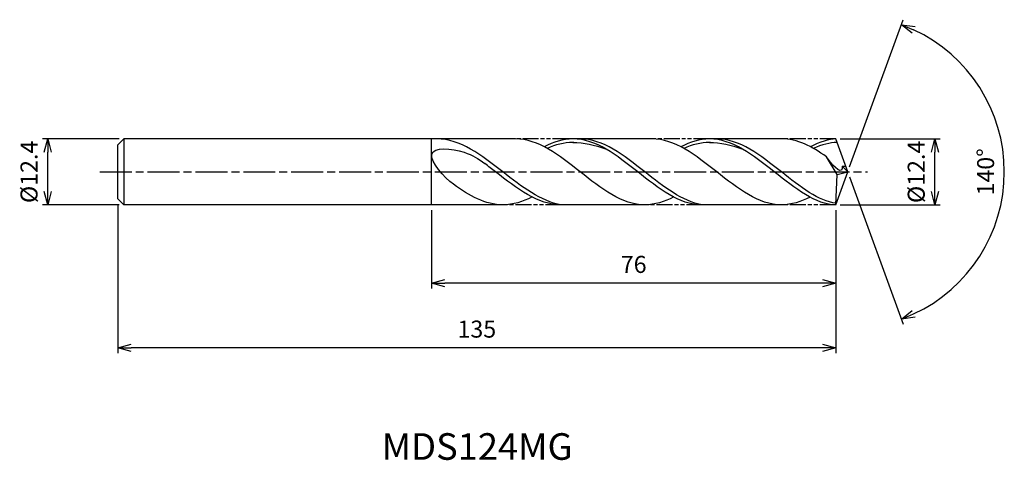
# Model space of a CAD drawing. Extents: x -156 to 29, y -54 to 29.
import ezdxf
from ezdxf.enums import TextEntityAlignment as Align

# ---------------------------------------------------------------- set-up
doc = ezdxf.new("R2010")
doc.units = 0
doc.header["$LTSCALE"] = 0.5
doc.linetypes.add('AM_ISO08W050', pattern=[18, 12, -1.5, 3, -1.5])
doc.linetypes.add('AM_ISO09W050', pattern=[22.5, 12, -1.5, 3, -1.5, 3, -1.5])
doc.layers.get('0').update_dxf_attribs({"linetype": 'CONTINUOUS'})
doc.layers.get('DEFPOINTS').update_dxf_attribs({"linetype": 'CONTINUOUS'})
for name, color, linetype in [('AM_0', 7, 'CONTINUOUS'), ('AM_5', 3, 'CONTINUOUS'), ('AM_6', 2, 'CONTINUOUS'), ('AM_7', 4, 'AM_ISO08W050')]:
    doc.layers.add(name, color=color, linetype=linetype)
doc.styles.add('ASAMI', font='simplex.shx', dxfattribs={"bigfont": 'EXTFONT.SHX'})
doc.styles.get("Standard").update_dxf_attribs({"font": 'simplex.shx', "bigfont": 'EXTFONT.SHX'})
doc.dimstyles.new('AM_JIS', dxfattribs={"dimtxt": 3.2, "dimasz": 2.5, "dimexe": 1, "dimexo": 1, "dimgap": 1.5, "dimtad": 3, "dimdec": 1, "dimzin": 1, "dimtxsty": 'ASAMI', "dimblk": 'OPEN30', "dimcen": 0, "dimclrd": 3, "dimclre": 3, "dimclrt": 2, "dimazin": 3, "dimtp": 0.1, "dimtm": 0.1, "dimtfac": 0.71, "dimtdec": 1, "dimtmove": 0, "dimatfit": 3, "dimtzin": 0})
doc.dimstyles.new('AM_JIS$2', dxfattribs={"dimtxt": 3.2, "dimasz": 2.5, "dimexe": 1, "dimexo": 1, "dimgap": 1.5, "dimtad": 3, "dimdec": 1, "dimzin": 1, "dimtxsty": 'ASAMI', "dimblk": 'OPEN30', "dimcen": 0, "dimclrd": 3, "dimclre": 3, "dimclrt": 2, "dimazin": 3, "dimtp": 0.1, "dimtm": 0.1, "dimtfac": 0.71, "dimtdec": 1, "dimtmove": 0, "dimatfit": 3, "dimtzin": 0})

# ---------------------------------------------------------------- blocks, each defined once
blk = doc.blocks.new('_OPEN30')
at = {"color": 0}
for p, q in [((-1, 0.268), (0, 0)), ((0, 0), (-1, -0.268)), ((0, 0), (-1, 0))]:
    blk.add_line(p, q, dxfattribs=at)
blk = doc.blocks.new('*D5')
at = {"layer": 'AM_5', "color": 3}
for p, q in [((-137.02, 6.2), (-151.45, 6.2)), ((-150.45, -3.7), (-150.45, 3.7)), ((-137.02, -6.2), (-151.45, -6.2))]:
    blk.add_line(p, q, dxfattribs=at)
at = {"layer": 'DEFPOINTS', "color": 0}
for p in [(-150.45, 6.2), (-136.02, 6.2), (-136.02, -6.2)]:
    blk.add_point(p, dxfattribs=at)
at = {"layer": 'AM_5', "color": 3, "xscale": 2.5, "yscale": 2.5, "zscale": 2.5}
for p, rotation in [((-150.45, 6.2), 90), ((-150.45, -6.2), 270)]:
    blk.add_blockref('_OPEN30', p, dxfattribs=dict(at, rotation=rotation))
at = {"layer": 'AM_5', "color": 2, "insert": (-153.55, 0), "char_height": 3.2, "attachment_point": 5, "rotation": 90, "style": 'ASAMI'}
blk.add_mtext('%%C12.4', dxfattribs=at)
blk = doc.blocks.new('*D6')
at = {"layer": 'AM_0', "color": 3}
for p, q in [((0.34, 0.94), (10.41, 28.59)), ((0.34, -0.94), (10.41, -28.59))]:
    blk.add_line(p, q, dxfattribs=at)
blk.add_arc((0, 0), 29.43, 294.8687, 65.1313, dxfattribs=at)
at = {"layer": 'DEFPOINTS', "color": 0}
for p in [(-0.55, 1.5), (0, 0), (0, 0), (-0.55, -1.5), (27.02, -11.66)]:
    blk.add_point(p, dxfattribs=at)
at = {"layer": 'AM_0', "color": 3, "xscale": 2.5, "yscale": 2.5, "zscale": 2.5}
for p, rotation in [((10.07, 27.65), 157.565653678531), ((10.07, -27.65), 202.4343463214689)]:
    blk.add_blockref('_OPEN30', p, dxfattribs=dict(at, rotation=rotation))
at = {"layer": 'AM_0', "color": 2, "insert": (26.33, 0), "char_height": 3.2, "attachment_point": 5, "rotation": 90, "style": 'ASAMI'}
blk.add_mtext('140°', dxfattribs=at)
blk = doc.blocks.new('*D7')
at = {"layer": 'AM_5', "color": 3}
for p, q in [((-78.26, -7.2), (-78.26, -21.9)), ((-2.26, -9.8), (-2.26, -21.9)), ((-4.76, -20.9), (-75.76, -20.9))]:
    blk.add_line(p, q, dxfattribs=at)
at = {"layer": 'DEFPOINTS', "color": 0}
for p in [(-78.26, -6.2), (-2.26, -8.8), (-78.26, -20.9)]:
    blk.add_point(p, dxfattribs=at)
at = {"layer": 'AM_5', "color": 3, "xscale": 2.5, "yscale": 2.5, "zscale": 2.5, "rotation": 180}
blk.add_blockref('_OPEN30', (-78.26, -20.9), dxfattribs=at)
at = {"layer": 'AM_5', "color": 3, "xscale": 2.5, "yscale": 2.5, "zscale": 2.5}
blk.add_blockref('_OPEN30', (-2.26, -20.9), dxfattribs=at)
at = {"layer": 'AM_5', "color": 2, "insert": (-40.26, -17.8), "char_height": 3.2, "attachment_point": 5, "style": 'ASAMI'}
blk.add_mtext('76', dxfattribs=at)
blk = doc.blocks.new('*D8')
at = {"layer": 'AM_5', "color": 3}
for p, q in [((-137.26, -6.07), (-137.26, -34.06)), ((-2.26, -7.2), (-2.26, -34.06)), ((-4.76, -33.06), (-134.76, -33.06))]:
    blk.add_line(p, q, dxfattribs=at)
at = {"layer": 'DEFPOINTS', "color": 0}
for p in [(-137.26, -5.07), (-2.26, -6.2), (-137.26, -33.06)]:
    blk.add_point(p, dxfattribs=at)
at = {"layer": 'AM_5', "color": 3, "xscale": 2.5, "yscale": 2.5, "zscale": 2.5, "rotation": 180}
blk.add_blockref('_OPEN30', (-137.26, -33.06), dxfattribs=at)
at = {"layer": 'AM_5', "color": 3, "xscale": 2.5, "yscale": 2.5, "zscale": 2.5}
blk.add_blockref('_OPEN30', (-2.26, -33.06), dxfattribs=at)
at = {"layer": 'AM_5', "color": 2, "insert": (-69.76, -29.96), "char_height": 3.2, "attachment_point": 5, "style": 'ASAMI'}
blk.add_mtext('135', dxfattribs=at)
blk = doc.blocks.new('*D9')
at = {"layer": 'AM_5', "color": 3}
for p, q in [((-1.45, 6.2), (17.38, 6.2)), ((16.38, -3.7), (16.38, 3.7)), ((-1.45, -6.2), (17.38, -6.2))]:
    blk.add_line(p, q, dxfattribs=at)
at = {"layer": 'DEFPOINTS', "color": 0}
for p in [(-2.45, 6.2), (16.38, 6.2), (-2.45, -6.2)]:
    blk.add_point(p, dxfattribs=at)
at = {"layer": 'AM_5', "color": 3, "xscale": 2.5, "yscale": 2.5, "zscale": 2.5}
for p, rotation in [((16.38, 6.2), 90), ((16.38, -6.2), 270)]:
    blk.add_blockref('_OPEN30', p, dxfattribs=dict(at, rotation=rotation))
at = {"layer": 'AM_5', "color": 2, "insert": (13.28, 0), "char_height": 3.2, "attachment_point": 5, "rotation": 90, "style": 'ASAMI'}
blk.add_mtext('%%C12.4', dxfattribs=at)

msp = doc.modelspace()

# ---------------------------------------------------------------- linework, layer by layer
at = {"layer": 'AM_0'}
for p, q in [((-136.1293, 6.2), (-137.2566, 5.0727)), ((-62.5008, 6.2), (-136.1293, 6.2)), ((-136.1293, 6.2), (-136.1293, -6.2)), ((-78.2566, -6.2), (-78.2566, 6.2)), ((-36.7981, 6.2), (-52.5106, 6.2)), ((-12.4549, 6.2), (-26.0228, 6.2)), ((0, 0), (-2.2566, 6.2)), ((-137.2566, 2.1207), (-137.2566, 5.0727)), ((-137.2566, 1.5091), (-137.2566, 2.1207)), ((-1.9934, -0.486), (-4.0216, 2.8563)), ((-137.2566, -1.5091), (-137.2566, 1.5091)), ((0, 0), (-1.0716, 1.0769)), ((-1.0716, 1.0769), (-0.3919, 1.0766)), ((-137.2566, -2.1207), (-137.2566, -1.5091)), ((-2.2566, -6.2), (0, 0)), ((-2.2566, -6.2), (-1.9934, -0.486)), ((-1.9934, -0.486), (0, 0)), ((-137.2566, -5.0727), (-137.2566, -2.1207)), ((-136.1293, -6.2), (-137.2566, -5.0727)), ((-64.8554, -6.2), (-136.1293, -6.2)), ((-37.381, -6.2), (-53.877, -6.2)), ((-12.4549, -6.2), (-27.3679, -6.2))]:
    msp.add_line(p, q, dxfattribs=at)
for points in [[(-78.5771, 6.1999), (-78.5915, 6.2), (-78.606, 6.2), (-78.6204, 6.2)], [(-38.1415, -6.2), (-42.467, -6.2), (-50.3211, 0), (-58.1752, 6.2), (-62.5008, 6.2)], [(-51.6918, 6.2), (-53.5567, 6.2), (-55.3476, 5.6238), (-57.0963, 4.7197)], [(-27.483, -6.1988), (-31.658, -6.2), (-39.5121, 0), (-47.3662, 6.2), (-51.6918, 6.2)], [(-12.4549, -6.2), (-16.7861, -6.2), (-24.6504, 0), (-32.5147, 6.2), (-36.8458, 6.2)], [(-25.9891, 6.2), (-27.854, 6.2), (-29.6449, 5.6238), (-31.3936, 4.7197)], [(-2.2566, -6.2), (-5.9631, -6.2), (-13.8274, 0), (-21.6916, 6.2), (-26.0228, 6.2)], [(-4.0216, 2.8563), (-6.7315, 4.7574), (-9.5004, 6.2), (-12.4549, 6.2)], [(-2.2566, 6.2), (-3.4993, 6.2), (-5.2924, 5.6238), (-7.0434, 4.7197)], [(-51.6918, 5.5228), (-49.6408, 5.5319), (-47.5819, 5.095), (-45.5734, 4.3318)], [(-26.0228, 5.5228), (-23.9691, 5.5319), (-21.9076, 5.095), (-19.8965, 4.3318)], [(-64.8554, -6.2), (-68.1231, -6.2), (-71.1668, -4.4857), (-74.1532, -2.3319)], [(-59.3653, -4.7197), (-61.1417, -5.6238), (-62.961, -6.2), (-64.8554, -6.2)], [(-32.737, -4.7197), (-34.4857, -5.6238), (-36.2765, -6.2), (-38.1415, -6.2)], [(-7.107, -4.7524), (-8.7944, -5.6238), (-10.5876, -6.2), (-12.4549, -6.2)]]:
    msp.add_open_spline(points, degree=3, dxfattribs=at)
for points, knots in [([(-53.8752, -6.2), (-57.7423, -5.5491), (-65.302, 0.3254), (-72.8617, 6.2), (-77.2558, 6.2)], [1.52117674, 1.52117674, 1.52117674, 1.52117674, 14.48999655, 28.9799931, 28.9799931, 28.9799931, 28.9799931]), ([(-27.3325, -6.2), (-31.1392, -5.5491), (-38.581, 0.3254), (-46.0229, 6.2), (-50.3484, 6.2)], [1.52117674, 1.52117674, 1.52117674, 1.52117674, 14.48999655, 28.9799931, 28.9799931, 28.9799931, 28.9799931]), ([(-2.2417, -5.8755), (-5.4436, -5.5491), (-12.8951, 0.3254), (-20.3465, 6.2), (-24.6777, 6.2)], [1.52117674, 1.52117674, 1.52117674, 1.52117674, 14.48999655, 28.9799931, 28.9799931, 28.9799931, 28.9799931]), ([(-74.1531, -2.3319), (-75.8814, -1.0855), (-81.2682, 5.0532), (-72.0969, 4.1888), (-69.4862, 2.4707), (-68.2635, 1.5501)], [0, 0, 0, 0, 0.64476759, 1.31654697, 1.77723896, 1.77723896, 1.77723896, 1.77723896]), ([(-51.5138, 5.5228), (-51.5731, 5.5228), (-53.2932, 5.5304), (-54.9623, 5.0955), (-56.5447, 4.4232)], [0, 0, 0, 0, 0.19877709, 5.75912811, 5.75912811, 5.75912811, 5.75912811]), ([(-25.8111, 5.5228), (-25.8704, 5.5228), (-27.5905, 5.5304), (-29.2596, 5.0955), (-30.842, 4.4232)], [0, 0, 0, 0, 0.19877709, 5.75912811, 5.75912811, 5.75912811, 5.75912811]), ([(-2.0095, 5.5212), (-2.0095, 5.5212), (-3.2354, 5.5304), (-4.9067, 5.0955), (-6.4911, 4.4232)], [0, 0, 0, 0, 0.19877709, 5.75912811, 5.75912811, 5.75912811, 5.75912811]), ([(-1.0716, 1.0766), (-1.0656, 0.9198), (-0.9954, -0.9001), (-3.3021, 1.6706), (-4.0216, 2.8563)], [0, 0, 0, 0, 0.035310762, 0.409800305, 0.409800305, 0.409800305, 0.409800305]), ([(-53.8752, -6.2), (-58.2693, -6.2), (-62.93, -2.5783), (-67.5906, 1.0435), (-68.264, 1.5505)], [0, 0, 0, 0, 1.44899965, 1.69287261, 1.69287261, 1.69287261, 1.69287261])]:
    msp.add_open_spline(points, degree=3, knots=knots, dxfattribs=at)
at = {"layer": 'AM_5', "color": 3, "linetype": 'AM_ISO09W050', "ltscale": 0.5}
for p, q in [((-52.5106, 6.2), (-62.5008, 6.2)), ((-25.9891, 6.2), (-36.7981, 6.2)), ((-2.2566, 6.2), (-12.4549, 6.2)), ((-53.8752, -6.2), (-64.8554, -6.2)), ((-27.3325, -6.2), (-37.8206, -6.2)), ((-2.2566, -6.2), (-12.4549, -6.2))]:
    msp.add_line(p, q, dxfattribs=at)
at = {"layer": 'AM_7'}
msp.add_line((-140.6566, 0), (3.72, 0), dxfattribs=at)

# ---------------------------------------------------------------- texts
at = {"layer": 'AM_6'}
msp.add_text('MDS124MG', height=5, dxfattribs=at).set_placement((-69.702, -52.2554), align=Align.MIDDLE)

# ---------------------------------------------------------------- dimensions: what is measured, and where the dimension line sits
at = {"layer": 'AM_0'}
dim = msp.add_angular_dim_2l(base=(27.0225, -11.6564), line1=((-0.546, -1.5), (0, 0)), line2=((0, 0), (-0.546, 1.5)), dimstyle='AM_JIS$2', override={"dimdec": 0}, dxfattribs=at)
dim.commit()
dim.dimension.update_dxf_attribs({"geometry": '*D6', "text_midpoint": (26.3294, 0)})
at = {"layer": 'AM_5'}
dim = msp.add_linear_dim(base=(-150.4547, 6.2), p1=(-136.0166, -6.2), p2=(-136.0166, 6.2), angle=90, text='%%C<>', dimstyle='AM_JIS', dxfattribs=at)
dim.commit()
dim.dimension.update_dxf_attribs({"geometry": '*D5', "text_midpoint": (-150.4547, 0), "dimtype": 160})
dim = msp.add_linear_dim(base=(16.3769, 6.2), p1=(-2.4458, -6.2), p2=(-2.4458, 6.2), angle=90, text='%%C<>', dimstyle='AM_JIS', override={"dimtmove": 1}, dxfattribs=at)
dim.commit()
dim.dimension.update_dxf_attribs({"geometry": '*D9', "text_midpoint": (16.3769, 0), "dimtype": 160})
for base, p1, p2, override, picture, middle in [((-137.2566, -33.0551), (-2.2566, -6.2031), (-137.2566, -5.0727), {"dimzin": 9}, '*D8', (-69.7566, -29.9551)), ((-78.2566, -20.896), (-2.2566, -8.8021), (-78.2566, -6.2), {"dimdec": 3, "dimzin": 9}, '*D7', (-40.2566, -17.796))]:
    dim = msp.add_linear_dim(base=base, p1=p1, p2=p2, dimstyle='AM_JIS', override=override, dxfattribs=at)
    dim.commit()
    dim.dimension.update_dxf_attribs({"geometry": picture, "text_midpoint": middle})

doc.saveas('drawing.dxf')
